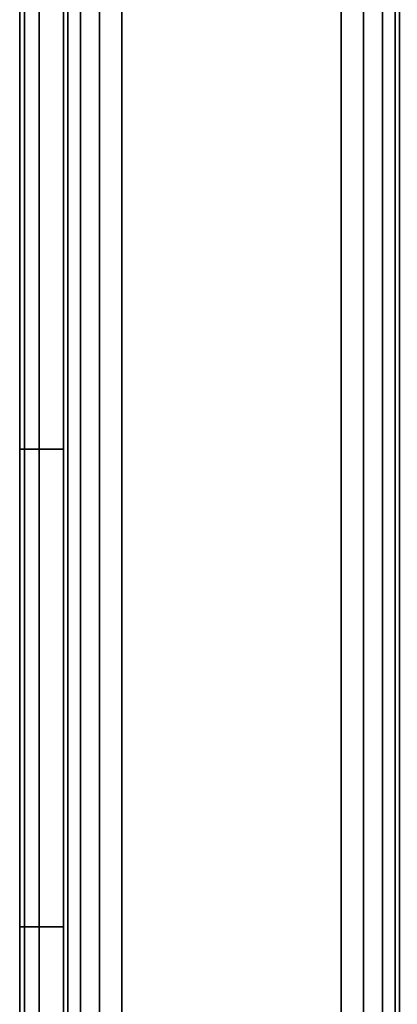
# Model space of a CAD drawing. Units: inches. Extents: x -15.1 to 15.1, y -15.9 to 14.9.
# Drawn here: x -15.1 to -11.9, y -0.7 to 7.8 of the extents above; entities that cross this region are included whole.
import ezdxf

# ---------------------------------------------------------------- set-up
doc = ezdxf.new("R2010")
doc.units = ezdxf.units.IN
doc.header["$MEASUREMENT"] = 0
doc.layers.add('Knoll Studio Chair Shell', color=2, linetype='Continuous')

msp = doc.modelspace()

# ---------------------------------------------------------------- linework, layer by layer
at = {"layer": 'Knoll Studio Chair Shell'}
for points in [[(-14.712, 14, 23.1913), (-14.75, 14, 23), (-14.75, -14, 23), (-14.712, -14, 23.1913)], [(-14.712, -14, 1.8087), (-14.75, -14, 2), (-14.75, 14, 2), (-14.712, 14, 1.8087)], [(-14.6036, 14, 23.3536), (-14.712, 14, 23.1913), (-14.712, -14, 23.1913), (-14.6036, -14, 23.3536)], [(-14.6036, -14, 1.6464), (-14.712, -14, 1.8087), (-14.712, 14, 1.8087), (-14.6036, 14, 1.6464)], [(-14.4414, 14, 23.4619), (-14.6036, 14, 23.3536), (-14.6036, -14, 23.3536), (-14.4414, -14, 23.4619)], [(-14.4414, -14, 1.5381), (-14.6036, -14, 1.6464), (-14.6036, 14, 1.6464), (-14.4414, 14, 1.5381)], [(-14.25, 14, 23.5), (-14.4414, 14, 23.4619), (-14.4414, -14, 23.4619), (-14.25, -14, 23.5)], [(-14.25, -14, 1.5), (-14.4414, -14, 1.5381), (-14.4414, 14, 1.5381), (-14.25, 14, 1.5)], [(-12.375, 14, 23.5), (-14.25, 14, 23.5), (-14.25, -14, 23.5), (-12.375, -14, 23.5)], [(-12.375, -14, 1.5), (-14.25, -14, 1.5), (-14.25, 14, 1.5), (-12.375, 14, 1.5)], [(-12.375, -14, 23.5), (-12.1836, -14, 23.4619), (-12.1836, 14, 23.4619), (-12.375, 14, 23.5)], [(-12.375, 14, 1.5), (-12.1836, 14, 1.5381), (-12.1836, -14, 1.5381), (-12.375, -14, 1.5)], [(-12.1836, -14, 23.4619), (-12.0214, -14, 23.3536), (-12.0214, 14, 23.3536), (-12.1836, 14, 23.4619)], [(-12.1836, 14, 1.5381), (-12.0214, 14, 1.6464), (-12.0214, -14, 1.6464), (-12.1836, -14, 1.5381)], [(-12.0214, -14, 23.3536), (-11.913, -14, 23.1913), (-11.913, 14, 23.1913), (-12.0214, 14, 23.3536)], [(-12.0214, 14, 1.6464), (-11.913, 14, 1.8087), (-11.913, -14, 1.8087), (-12.0214, -14, 1.6464)], [(-11.913, -14, 23.1913), (-11.875, -14, 23), (-11.875, 14, 23), (-11.913, 14, 23.1913)], [(-11.913, 14, 1.8087), (-11.875, 14, 2), (-11.875, -14, 2), (-11.913, -14, 1.8087)], [(-15.0833, 8.6667, 8.9974), (-15.0833, 4.0833, 8.9974), (-15.125, 4.0833, 12.5), (-15.125, 8.6667, 12.5)], [(-15.125, 8.6667, 12.5), (-15.125, 4.0833, 12.5), (-15.0833, 4.0833, 16.0026), (-15.0833, 8.6667, 16.0026)], [(-14.9582, 8.6667, 5.4967), (-14.9582, 4.0833, 5.4967), (-15.0833, 4.0833, 8.9974), (-15.0833, 8.6667, 8.9974)], [(-15.0833, 8.6667, 16.0026), (-15.0833, 4.0833, 16.0026), (-14.9582, 4.0833, 19.5033), (-14.9582, 8.6667, 19.5033)], [(-14.75, 8.6667, 2), (-14.75, 4.0833, 2), (-14.9582, 4.0833, 5.4967), (-14.9582, 8.6667, 5.4967)], [(-14.9582, 8.6667, 19.5033), (-14.9582, 4.0833, 19.5033), (-14.75, 4.0833, 23), (-14.75, 8.6667, 23)], [(-15.0833, 4.0833, 8.9974), (-15.0833, 0, 8.9974), (-15.125, 0, 12.5), (-15.125, 4.0833, 12.5)], [(-15.125, 4.0833, 12.5), (-15.125, 0, 12.5), (-15.0833, 0, 16.0026), (-15.0833, 4.0833, 16.0026)], [(-14.9582, 4.0833, 5.4967), (-14.9582, 0, 5.4967), (-15.0833, 0, 8.9974), (-15.0833, 4.0833, 8.9974)], [(-15.0833, 4.0833, 16.0026), (-15.0833, 0, 16.0026), (-14.9582, 0, 19.5033), (-14.9582, 4.0833, 19.5033)], [(-14.75, 4.0833, 2), (-14.75, 0, 2), (-14.9582, 0, 5.4967), (-14.9582, 4.0833, 5.4967)], [(-14.9582, 4.0833, 19.5033), (-14.9582, 0, 19.5033), (-14.75, 0, 23), (-14.75, 4.0833, 23)], [(-15.0833, 0, 8.9974), (-15.0833, -4.5833, 8.9974), (-15.125, -4.5833, 12.5), (-15.125, 0, 12.5)], [(-15.125, 0, 12.5), (-15.125, -4.5833, 12.5), (-15.0833, -4.5833, 16.0026), (-15.0833, 0, 16.0026)], [(-14.9582, 0, 5.4967), (-14.9582, -4.5833, 5.4967), (-15.0833, -4.5833, 8.9974), (-15.0833, 0, 8.9974)], [(-15.0833, 0, 16.0026), (-15.0833, -4.5833, 16.0026), (-14.9582, -4.5833, 19.5033), (-14.9582, 0, 19.5033)], [(-14.75, 0, 2), (-14.75, -4.5833, 2), (-14.9582, -4.5833, 5.4967), (-14.9582, 0, 5.4967)], [(-14.9582, 0, 19.5033), (-14.9582, -4.5833, 19.5033), (-14.75, -4.5833, 23), (-14.75, 0, 23)]]:
    msp.add_3dface(points, dxfattribs=at)

doc.saveas('drawing.dxf')
